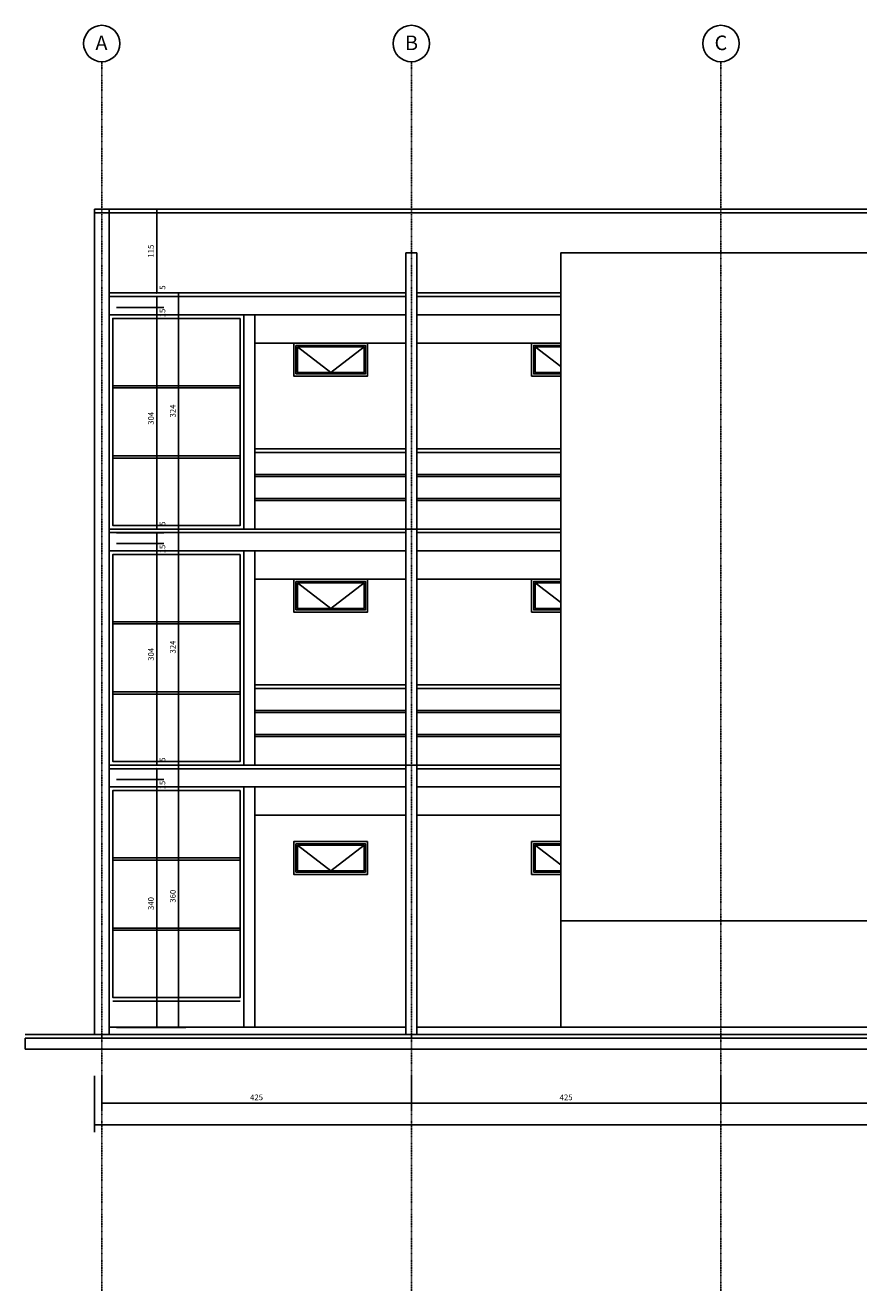
# Model space of a CAD drawing. Units: centimetres. Extents: x 201 to 133496, y -26064 to 900.
# Drawn here: x 127536 to 128680, y -20867 to -19130 of the extents above; entities that cross this region are included whole.
import ezdxf

# ---------------------------------------------------------------- set-up
doc = ezdxf.new("R2010")
doc.units = ezdxf.units.CM
doc.header["$LTSCALE"] = 0.1
doc.header["$MEASUREMENT"] = 0
doc.header["$PDMODE"] = 2
doc.linetypes.add('DASHDOT', pattern=[1, 0.5, -0.25, 0, -0.25])
for name, color, linetype in [('APARELHOS E MÓVEIS', 252, 'Continuous'), ('AR-ALVENARIA', 4, 'Continuous'), ('AR-COTAS', 1, 'Continuous'), ('AR-ESQUADRIA', 2, 'Continuous'), ('AR-LINVISTA', 252, 'Continuous'), ('AR-TEXTO', 2, 'Continuous'), ('Eixos', 8, 'DASHDOT'), ('Estrutura', 6, 'Continuous'), ('Hachura', 8, 'Continuous'), ('Linvista', 1, 'Continuous'), ('Piso', 1, 'Continuous')]:
    doc.layers.add(name, color=color, linetype=linetype)
doc.styles.add('AR-ROMANS', font='romans.shx')
doc.styles.add('Verdana', font='verdana.ttf')
doc.dimstyles.new('ESC-50', dxfattribs={"dimscale": 0, "dimtxt": 7.8, "dimasz": 2.5, "dimexe": 10, "dimexo": 10, "dimgap": 4, "dimtad": 1, "dimdsep": 46, "dimtxsty": 'AR-ROMANS', "dimblk1": 'DOT', "dimblk2": 'DOT', "dimsah": 1, "dimcen": 4, "dimdle": 4, "dimclrd": 1, "dimclre": 1, "dimclrt": 2, "dimadec": 0, "dimazin": 0, "dimtfac": 1, "dimtofl": 0, "dimtmove": 2, "dimatfit": 3, "dimldrblk": 'DOT', "dimfxl": 1, "dimtolj": 1, "dimarcsym": 0})

# ---------------------------------------------------------------- blocks, each defined once
blk = doc.blocks.new('_DOT')
at = {"color": 0, "linetype": 'ByBlock'}
blk.add_line((-0.5, 0), (-1, 0), dxfattribs=at)
at = {"color": 0, "linetype": 'ByBlock', "const_width": 0.5}
blk.add_lwpolyline([(-0.25, 0, 1), (0.25, 0, 1)], format="xyb", close=True, dxfattribs=at)
blk = doc.blocks.new('*D134')
at = {"layer": 'AR-COTAS', "color": 1, "lineweight": -2}
for p, q in [((127630.9, -20572.2), (127630.9, -20649.7)), ((132750.9, -20572.2), (132750.9, -20649.7)), ((127633.4, -20639.7), (132748.4, -20639.7))]:
    blk.add_line(p, q, dxfattribs=at)
at = {"layer": 'Defpoints', "color": 0}
for p in [(127630.9, -20562.2), (132750.9, -20562.2), (132750.9, -20639.7)]:
    blk.add_point(p, dxfattribs=at)
at = {"layer": 'AR-COTAS', "color": 1, "lineweight": -2, "xscale": 2.5, "yscale": 2.5, "zscale": 2.5, "rotation": 180}
blk.add_blockref('_DOT', (127630.9, -20639.7), dxfattribs=at)
at = {"layer": 'AR-COTAS', "color": 1, "lineweight": -2, "xscale": 2.5, "yscale": 2.5, "zscale": 2.5}
blk.add_blockref('_DOT', (132750.9, -20639.7), dxfattribs=at)
at = {"layer": 'AR-COTAS', "color": 2, "insert": (130190.9, -20631.8), "char_height": 7.8, "attachment_point": 5, "style": 'AR-ROMANS'}
blk.add_mtext('\\A1;5120', dxfattribs=at)
blk = doc.blocks.new('*D143')
at = {"layer": 'AR-COTAS', "color": 1, "lineweight": -2}
for p, q in [((128490.9, -20572.2), (128490.9, -20619.7)), ((128915.9, -20572.2), (128915.9, -20619.7)), ((128493.4, -20609.7), (128913.4, -20609.7))]:
    blk.add_line(p, q, dxfattribs=at)
at = {"layer": 'Defpoints', "color": 0}
for p in [(128490.9, -20562.2), (128915.9, -20562.2), (128915.9, -20609.7)]:
    blk.add_point(p, dxfattribs=at)
at = {"layer": 'AR-COTAS', "color": 1, "lineweight": -2, "xscale": 2.5, "yscale": 2.5, "zscale": 2.5, "rotation": 180}
blk.add_blockref('_DOT', (128490.9, -20609.7), dxfattribs=at)
at = {"layer": 'AR-COTAS', "color": 1, "lineweight": -2, "xscale": 2.5, "yscale": 2.5, "zscale": 2.5}
blk.add_blockref('_DOT', (128915.9, -20609.7), dxfattribs=at)
at = {"layer": 'AR-COTAS', "color": 2, "insert": (128703.4, -20601.8), "char_height": 7.8, "attachment_point": 5, "style": 'AR-ROMANS'}
blk.add_mtext('\\A1;425', dxfattribs=at)
blk = doc.blocks.new('*D144')
at = {"layer": 'AR-COTAS', "color": 1, "lineweight": -2}
for p, q in [((128065.9, -20572.2), (128065.9, -20619.7)), ((128490.9, -20572.2), (128490.9, -20619.7)), ((128068.4, -20609.7), (128488.4, -20609.7))]:
    blk.add_line(p, q, dxfattribs=at)
at = {"layer": 'Defpoints', "color": 0}
for p in [(128065.9, -20562.2), (128490.9, -20562.2), (128490.9, -20609.7)]:
    blk.add_point(p, dxfattribs=at)
at = {"layer": 'AR-COTAS', "color": 1, "lineweight": -2, "xscale": 2.5, "yscale": 2.5, "zscale": 2.5, "rotation": 180}
blk.add_blockref('_DOT', (128065.9, -20609.7), dxfattribs=at)
at = {"layer": 'AR-COTAS', "color": 1, "lineweight": -2, "xscale": 2.5, "yscale": 2.5, "zscale": 2.5}
blk.add_blockref('_DOT', (128490.9, -20609.7), dxfattribs=at)
at = {"layer": 'AR-COTAS', "color": 2, "insert": (128278.4, -20601.8), "char_height": 7.8, "attachment_point": 5, "style": 'AR-ROMANS'}
blk.add_mtext('\\A1;425', dxfattribs=at)
blk = doc.blocks.new('*D145')
at = {"layer": 'AR-COTAS', "color": 1, "lineweight": -2}
for p, q in [((127640.9, -20572.2), (127640.9, -20619.7)), ((128065.9, -20572.2), (128065.9, -20619.7)), ((127643.4, -20609.7), (128063.4, -20609.7))]:
    blk.add_line(p, q, dxfattribs=at)
at = {"layer": 'Defpoints', "color": 0}
for p in [(127640.9, -20562.2), (128065.9, -20562.2), (128065.9, -20609.7)]:
    blk.add_point(p, dxfattribs=at)
at = {"layer": 'AR-COTAS', "color": 1, "lineweight": -2, "xscale": 2.5, "yscale": 2.5, "zscale": 2.5, "rotation": 180}
blk.add_blockref('_DOT', (127640.9, -20609.7), dxfattribs=at)
at = {"layer": 'AR-COTAS', "color": 1, "lineweight": -2, "xscale": 2.5, "yscale": 2.5, "zscale": 2.5}
blk.add_blockref('_DOT', (128065.9, -20609.7), dxfattribs=at)
at = {"layer": 'AR-COTAS', "color": 2, "insert": (127853.4, -20601.8), "char_height": 7.8, "attachment_point": 5, "style": 'AR-ROMANS'}
blk.add_mtext('\\A1;425', dxfattribs=at)
blk = doc.blocks.new('*D158')
at = {"layer": 'AR-COTAS', "color": 1, "lineweight": -2}
for p, q in [((127660.9, -20165.7), (127726.3, -20165.7)), ((127716.3, -20503.2), (127716.3, -20168.2)), ((127660.9, -20505.7), (127726.3, -20505.7))]:
    blk.add_line(p, q, dxfattribs=at)
at = {"layer": 'Defpoints', "color": 0}
for p in [(127650.9, -20165.7), (127716.3, -20165.7), (127650.9, -20505.7)]:
    blk.add_point(p, dxfattribs=at)
at = {"layer": 'AR-COTAS', "color": 1, "lineweight": -2, "xscale": 2.5, "yscale": 2.5, "zscale": 2.5}
for p, rotation in [((127716.3, -20165.7), 90), ((127716.3, -20505.7), 270)]:
    blk.add_blockref('_DOT', p, dxfattribs=dict(at, rotation=rotation))
at = {"layer": 'AR-COTAS', "color": 2, "insert": (127708.4, -20335.7), "char_height": 7.8, "attachment_point": 5, "rotation": 90, "style": 'AR-ROMANS'}
blk.add_mtext('\\A1;340', dxfattribs=at)
blk = doc.blocks.new('*D159')
at = {"layer": 'AR-COTAS', "color": 1, "lineweight": -2}
for p, q in [((127660.9, -20150.7), (127726.3, -20150.7)), ((127660.9, -20165.7), (127726.3, -20165.7)), ((127716.3, -20163.2), (127716.3, -20153.2))]:
    blk.add_line(p, q, dxfattribs=at)
at = {"layer": 'Defpoints', "color": 0}
for p in [(127650.9, -20150.7), (127650.9, -20165.7), (127716.3, -20150.7)]:
    blk.add_point(p, dxfattribs=at)
at = {"layer": 'AR-COTAS', "color": 1, "lineweight": -2, "xscale": 2.5, "yscale": 2.5, "zscale": 2.5}
for p, rotation in [((127716.3, -20150.7), 90), ((127716.3, -20165.7), 270)]:
    blk.add_blockref('_DOT', p, dxfattribs=dict(at, rotation=rotation))
at = {"layer": 'AR-COTAS', "color": 2, "insert": (127724.2, -20173.2), "char_height": 7.8, "attachment_point": 5, "rotation": 90, "style": 'AR-ROMANS'}
blk.add_mtext('\\A1;15', dxfattribs=at)
blk = doc.blocks.new('*D160')
at = {"layer": 'AR-COTAS', "color": 1, "lineweight": -2}
for p, q in [((127660.9, -20145.7), (127726.3, -20145.7)), ((127716.3, -20143.2), (127716.3, -20140.7)), ((127660.9, -20150.7), (127726.3, -20150.7)), ((127716.3, -20153.2), (127716.3, -20155.7))]:
    blk.add_line(p, q, dxfattribs=at)
at = {"layer": 'Defpoints', "color": 0}
for p in [(127650.9, -20145.7), (127716.3, -20145.7), (127650.9, -20150.7)]:
    blk.add_point(p, dxfattribs=at)
at = {"layer": 'AR-COTAS', "color": 1, "lineweight": -2, "xscale": 2.5, "yscale": 2.5, "zscale": 2.5}
for p, rotation in [((127716.3, -20145.7), 270), ((127716.3, -20150.7), 90)]:
    blk.add_blockref('_DOT', p, dxfattribs=dict(at, rotation=rotation))
at = {"layer": 'AR-COTAS', "color": 2, "insert": (127724.2, -20138.2), "char_height": 7.8, "attachment_point": 5, "rotation": 90, "style": 'AR-ROMANS'}
blk.add_mtext('\\A1;5', dxfattribs=at)
blk = doc.blocks.new('*D161')
at = {"layer": 'AR-COTAS', "color": 1, "lineweight": -2}
for p, q in [((127660.9, -19841.7), (127726.3, -19841.7)), ((127716.3, -20143.2), (127716.3, -19844.2)), ((127660.9, -20145.7), (127726.3, -20145.7))]:
    blk.add_line(p, q, dxfattribs=at)
at = {"layer": 'Defpoints', "color": 0}
for p in [(127650.9, -19841.7), (127716.3, -19841.7), (127650.9, -20145.7)]:
    blk.add_point(p, dxfattribs=at)
at = {"layer": 'AR-COTAS', "color": 1, "lineweight": -2, "xscale": 2.5, "yscale": 2.5, "zscale": 2.5}
for p, rotation in [((127716.3, -19841.7), 90), ((127716.3, -20145.7), 270)]:
    blk.add_blockref('_DOT', p, dxfattribs=dict(at, rotation=rotation))
at = {"layer": 'AR-COTAS', "color": 2, "insert": (127708.4, -19993.7), "char_height": 7.8, "attachment_point": 5, "rotation": 90, "style": 'AR-ROMANS'}
blk.add_mtext('\\A1;304', dxfattribs=at)
blk = doc.blocks.new('*D162')
at = {"layer": 'AR-COTAS', "color": 1, "lineweight": -2}
for p, q in [((127660.9, -19826.7), (127726.3, -19826.7)), ((127716.3, -19839.2), (127716.3, -19829.2)), ((127660.9, -19841.7), (127726.3, -19841.7))]:
    blk.add_line(p, q, dxfattribs=at)
at = {"layer": 'Defpoints', "color": 0}
for p in [(127650.9, -19826.7), (127716.3, -19826.7), (127650.9, -19841.7)]:
    blk.add_point(p, dxfattribs=at)
at = {"layer": 'AR-COTAS', "color": 1, "lineweight": -2, "xscale": 2.5, "yscale": 2.5, "zscale": 2.5}
for p, rotation in [((127716.3, -19826.7), 90), ((127716.3, -19841.7), 270)]:
    blk.add_blockref('_DOT', p, dxfattribs=dict(at, rotation=rotation))
at = {"layer": 'AR-COTAS', "color": 2, "insert": (127724.2, -19849.2), "char_height": 7.8, "attachment_point": 5, "rotation": 90, "style": 'AR-ROMANS'}
blk.add_mtext('\\A1;15', dxfattribs=at)
blk = doc.blocks.new('*D163')
at = {"layer": 'AR-COTAS', "color": 1, "lineweight": -2}
for p, q in [((127716.3, -19819.2), (127716.3, -19816.7)), ((127660.9, -19821.7), (127726.3, -19821.7)), ((127660.9, -19826.7), (127726.3, -19826.7)), ((127716.3, -19829.2), (127716.3, -19831.7))]:
    blk.add_line(p, q, dxfattribs=at)
at = {"layer": 'Defpoints', "color": 0}
for p in [(127650.9, -19821.7), (127650.9, -19826.7), (127716.3, -19821.7)]:
    blk.add_point(p, dxfattribs=at)
at = {"layer": 'AR-COTAS', "color": 1, "lineweight": -2, "xscale": 2.5, "yscale": 2.5, "zscale": 2.5}
for p, rotation in [((127716.3, -19821.7), 270), ((127716.3, -19826.7), 90)]:
    blk.add_blockref('_DOT', p, dxfattribs=dict(at, rotation=rotation))
at = {"layer": 'AR-COTAS', "color": 2, "insert": (127724.2, -19814.2), "char_height": 7.8, "attachment_point": 5, "rotation": 90, "style": 'AR-ROMANS'}
blk.add_mtext('\\A1;5', dxfattribs=at)
blk = doc.blocks.new('*D164')
at = {"layer": 'AR-COTAS', "color": 1, "lineweight": -2}
for p, q in [((127660.9, -19517.7), (127726.3, -19517.7)), ((127716.3, -19819.2), (127716.3, -19520.2)), ((127660.9, -19821.7), (127726.3, -19821.7))]:
    blk.add_line(p, q, dxfattribs=at)
at = {"layer": 'Defpoints', "color": 0}
for p in [(127650.9, -19517.7), (127716.3, -19517.7), (127650.9, -19821.7)]:
    blk.add_point(p, dxfattribs=at)
at = {"layer": 'AR-COTAS', "color": 1, "lineweight": -2, "xscale": 2.5, "yscale": 2.5, "zscale": 2.5}
for p, rotation in [((127716.3, -19517.7), 90), ((127716.3, -19821.7), 270)]:
    blk.add_blockref('_DOT', p, dxfattribs=dict(at, rotation=rotation))
at = {"layer": 'AR-COTAS', "color": 2, "insert": (127708.4, -19669.7), "char_height": 7.8, "attachment_point": 5, "rotation": 90, "style": 'AR-ROMANS'}
blk.add_mtext('\\A1;304', dxfattribs=at)
blk = doc.blocks.new('*D165')
at = {"layer": 'AR-COTAS', "color": 1, "lineweight": -2}
for p, q in [((127660.9, -19502.7), (127726.3, -19502.7)), ((127716.3, -19515.2), (127716.3, -19505.2)), ((127660.9, -19517.7), (127726.3, -19517.7))]:
    blk.add_line(p, q, dxfattribs=at)
at = {"layer": 'Defpoints', "color": 0}
for p in [(127650.9, -19502.7), (127716.3, -19502.7), (127650.9, -19517.7)]:
    blk.add_point(p, dxfattribs=at)
at = {"layer": 'AR-COTAS', "color": 1, "lineweight": -2, "xscale": 2.5, "yscale": 2.5, "zscale": 2.5}
for p, rotation in [((127716.3, -19502.7), 90), ((127716.3, -19517.7), 270)]:
    blk.add_blockref('_DOT', p, dxfattribs=dict(at, rotation=rotation))
at = {"layer": 'AR-COTAS', "color": 2, "insert": (127724.2, -19525.2), "char_height": 7.8, "attachment_point": 5, "rotation": 90, "style": 'AR-ROMANS'}
blk.add_mtext('\\A1;15', dxfattribs=at)
blk = doc.blocks.new('*D166')
at = {"layer": 'AR-COTAS', "color": 1, "lineweight": -2}
for p, q in [((127660.9, -19497.7), (127726.3, -19497.7)), ((127660.9, -19502.7), (127726.3, -19502.7)), ((127716.3, -19495.2), (127716.3, -19492.7)), ((127716.3, -19505.2), (127716.3, -19507.7))]:
    blk.add_line(p, q, dxfattribs=at)
at = {"layer": 'Defpoints', "color": 0}
for p in [(127650.9, -19497.7), (127650.9, -19502.7), (127716.3, -19497.7)]:
    blk.add_point(p, dxfattribs=at)
at = {"layer": 'AR-COTAS', "color": 1, "lineweight": -2, "xscale": 2.5, "yscale": 2.5, "zscale": 2.5}
for p, rotation in [((127716.3, -19497.7), 270), ((127716.3, -19502.7), 90)]:
    blk.add_blockref('_DOT', p, dxfattribs=dict(at, rotation=rotation))
at = {"layer": 'AR-COTAS', "color": 2, "insert": (127724.2, -19490.2), "char_height": 7.8, "attachment_point": 5, "rotation": 90, "style": 'AR-ROMANS'}
blk.add_mtext('\\A1;5', dxfattribs=at)
blk = doc.blocks.new('*D167')
at = {"layer": 'AR-COTAS', "color": 1, "lineweight": -2}
for p, q in [((127660.9, -19382.7), (127726.3, -19382.7)), ((127716.3, -19495.2), (127716.3, -19385.2)), ((127660.9, -19497.7), (127726.3, -19497.7))]:
    blk.add_line(p, q, dxfattribs=at)
at = {"layer": 'Defpoints', "color": 0}
for p in [(127650.9, -19382.7), (127716.3, -19382.7), (127650.9, -19497.7)]:
    blk.add_point(p, dxfattribs=at)
at = {"layer": 'AR-COTAS', "color": 1, "lineweight": -2, "xscale": 2.5, "yscale": 2.5, "zscale": 2.5}
for p, rotation in [((127716.3, -19382.7), 90), ((127716.3, -19497.7), 270)]:
    blk.add_blockref('_DOT', p, dxfattribs=dict(at, rotation=rotation))
at = {"layer": 'AR-COTAS', "color": 2, "insert": (127708.4, -19440.2), "char_height": 7.8, "attachment_point": 5, "rotation": 90, "style": 'AR-ROMANS'}
blk.add_mtext('\\A1;115', dxfattribs=at)
blk = doc.blocks.new('*D168')
at = {"layer": 'AR-COTAS', "color": 1, "lineweight": -2}
for p, q in [((127690.9, -20145.7), (127756.3, -20145.7)), ((127746.3, -20503.2), (127746.3, -20148.2)), ((127690.9, -20505.7), (127756.3, -20505.7))]:
    blk.add_line(p, q, dxfattribs=at)
at = {"layer": 'Defpoints', "color": 0}
for p in [(127680.9, -20145.7), (127746.3, -20145.7), (127680.9, -20505.7)]:
    blk.add_point(p, dxfattribs=at)
at = {"layer": 'AR-COTAS', "color": 1, "lineweight": -2, "xscale": 2.5, "yscale": 2.5, "zscale": 2.5}
for p, rotation in [((127746.3, -20145.7), 90), ((127746.3, -20505.7), 270)]:
    blk.add_blockref('_DOT', p, dxfattribs=dict(at, rotation=rotation))
at = {"layer": 'AR-COTAS', "color": 2, "insert": (127738.4, -20325.7), "char_height": 7.8, "attachment_point": 5, "rotation": 90, "style": 'AR-ROMANS'}
blk.add_mtext('\\A1;360', dxfattribs=at)
blk = doc.blocks.new('*D169')
at = {"layer": 'AR-COTAS', "color": 1, "lineweight": -2}
for p, q in [((127690.9, -19821.7), (127756.3, -19821.7)), ((127746.3, -20143.2), (127746.3, -19824.2)), ((127690.9, -20145.7), (127756.3, -20145.7))]:
    blk.add_line(p, q, dxfattribs=at)
at = {"layer": 'Defpoints', "color": 0}
for p in [(127680.9, -19821.7), (127746.3, -19821.7), (127680.9, -20145.7)]:
    blk.add_point(p, dxfattribs=at)
at = {"layer": 'AR-COTAS', "color": 1, "lineweight": -2, "xscale": 2.5, "yscale": 2.5, "zscale": 2.5}
for p, rotation in [((127746.3, -19821.7), 90), ((127746.3, -20145.7), 270)]:
    blk.add_blockref('_DOT', p, dxfattribs=dict(at, rotation=rotation))
at = {"layer": 'AR-COTAS', "color": 2, "insert": (127738.4, -19983.7), "char_height": 7.8, "attachment_point": 5, "rotation": 90, "style": 'AR-ROMANS'}
blk.add_mtext('\\A1;324', dxfattribs=at)
blk = doc.blocks.new('*D170')
at = {"layer": 'AR-COTAS', "color": 1, "lineweight": -2}
for p, q in [((127690.9, -19497.7), (127756.3, -19497.7)), ((127746.3, -19819.2), (127746.3, -19500.2)), ((127690.9, -19821.7), (127756.3, -19821.7))]:
    blk.add_line(p, q, dxfattribs=at)
at = {"layer": 'Defpoints', "color": 0}
for p in [(127680.9, -19497.7), (127746.3, -19497.7), (127680.9, -19821.7)]:
    blk.add_point(p, dxfattribs=at)
at = {"layer": 'AR-COTAS', "color": 1, "lineweight": -2, "xscale": 2.5, "yscale": 2.5, "zscale": 2.5}
for p, rotation in [((127746.3, -19497.7), 90), ((127746.3, -19821.7), 270)]:
    blk.add_blockref('_DOT', p, dxfattribs=dict(at, rotation=rotation))
at = {"layer": 'AR-COTAS', "color": 2, "insert": (127738.4, -19659.7), "char_height": 7.8, "attachment_point": 5, "rotation": 90, "style": 'AR-ROMANS'}
blk.add_mtext('\\A1;324', dxfattribs=at)

msp = doc.modelspace()

# ---------------------------------------------------------------- linework, layer by layer
at = {"layer": 'APARELHOS E MÓVEIS', "color": 1, "ltscale": 0.1}
for p, q in [((127650.92, -19821.687), (128270.92, -19821.687)), ((127650.92, -20145.687), (128270.92, -20145.687)), ((127650.92, -20505.687), (128058.42, -20505.687)), ((128073.42, -20505.687), (128908.42, -20505.687))]:
    msp.add_line(p, q, dxfattribs=at)
at = {"layer": 'AR-ALVENARIA', "color": 2, "ltscale": 0.4}
msp.add_line((127650.92, -19382.687), (127630.92, -19382.687), dxfattribs=at)
msp.add_lwpolyline([(127630.92, -19387.687), (127630.92, -19382.687), (127650.92, -19382.687), (127650.92, -19387.687)], dxfattribs=at)
at = {"layer": 'AR-ESQUADRIA', "color": 252}
for p, q in [((127907.42, -19608.687), (127907.42, -19569.687)), ((127909.42, -19571.687), (127955.17, -19606.687)), ((127955.17, -19606.687), (128000.92, -19571.687)), ((128270.92, -19598.463), (128235.92, -19571.687)), ((127907.42, -19932.687), (127907.42, -19893.687)), ((127909.42, -19895.687), (127955.17, -19930.687)), ((127955.17, -19930.687), (128000.92, -19895.687)), ((128270.92, -19922.463), (128235.92, -19895.687)), ((127907.42, -20292.687), (127907.42, -20253.687)), ((127909.42, -20255.687), (127955.17, -20290.687)), ((127955.17, -20290.687), (128000.92, -20255.687)), ((128270.92, -20282.463), (128235.92, -20255.687))]:
    msp.add_line(p, q, dxfattribs=at)
for points in [[(128005.92, -19566.687), (127904.42, -19566.687), (127904.42, -19611.687), (128005.92, -19611.687)], [(127909.42, -19571.687), (128000.92, -19571.687), (128000.92, -19606.687), (127909.42, -19606.687)], [(128005.92, -19890.687), (127904.42, -19890.687), (127904.42, -19935.687), (128005.92, -19935.687)], [(127909.42, -19895.687), (128000.92, -19895.687), (128000.92, -19930.687), (127909.42, -19930.687)], [(128005.92, -20250.687), (127904.42, -20250.687), (127904.42, -20295.687), (128005.92, -20295.687)], [(127909.42, -20255.687), (128000.92, -20255.687), (128000.92, -20290.687), (127909.42, -20290.687)]]:
    msp.add_lwpolyline(points, close=True, dxfattribs=at)
for points in [[(127907.42, -19608.687), (128002.92, -19608.687), (128002.92, -19569.687), (127907.42, -19569.687)], [(128270.92, -19566.687), (128230.92, -19566.687), (128230.92, -19611.687), (128270.92, -19611.687)], [(128270.92, -19569.687), (128233.92, -19569.687), (128233.92, -19608.687), (128270.92, -19608.687)], [(128270.92, -19571.687), (128235.92, -19571.687), (128235.92, -19606.687), (128270.92, -19606.687)], [(127907.42, -19932.687), (128002.92, -19932.687), (128002.92, -19893.687), (127907.42, -19893.687)], [(128270.92, -19890.687), (128230.92, -19890.687), (128230.92, -19935.687), (128270.92, -19935.687)], [(128270.92, -19893.687), (128233.92, -19893.687), (128233.92, -19932.687), (128270.92, -19932.687)], [(128270.92, -19895.687), (128235.92, -19895.687), (128235.92, -19930.687), (128270.92, -19930.687)], [(128270.92, -20250.687), (128230.92, -20250.687), (128230.92, -20295.687), (128270.92, -20295.687)], [(127907.42, -20292.687), (128002.92, -20292.687), (128002.92, -20253.687), (127907.42, -20253.687)], [(128270.92, -20253.687), (128233.92, -20253.687), (128233.92, -20292.687), (128270.92, -20292.687)], [(128270.92, -20255.687), (128235.92, -20255.687), (128235.92, -20290.687), (128270.92, -20290.687)]]:
    msp.add_lwpolyline(points, dxfattribs=at)
at = {"layer": 'AR-LINVISTA', "color": 4, "ltscale": 0.1}
for p, q in [((127630.92, -19387.687), (127630.92, -20515.687)), ((127650.92, -19387.687), (127630.92, -19387.687)), ((127650.92, -19387.687), (127650.92, -20515.687))]:
    msp.add_line(p, q, dxfattribs=at)
at = {"layer": 'AR-LINVISTA', "color": 2, "ltscale": 0.1}
for p, q in [((127650.92, -19502.687), (128058.42, -19502.687)), ((128073.42, -19502.687), (128270.92, -19502.687)), ((128058.42, -19527.687), (127650.92, -19527.687)), ((128270.92, -19527.687), (128073.42, -19527.687)), ((127650.92, -19826.687), (128058.42, -19826.687)), ((128073.42, -19826.687), (128270.92, -19826.687)), ((128058.42, -19851.687), (127650.92, -19851.687)), ((128270.92, -19851.687), (128073.42, -19851.687)), ((127650.92, -20150.687), (128058.42, -20150.687)), ((128073.42, -20150.687), (128270.92, -20150.687)), ((128058.42, -20175.687), (127650.92, -20175.687)), ((128270.92, -20175.687), (128073.42, -20175.687))]:
    msp.add_line(p, q, dxfattribs=at)
at = {"layer": 'AR-LINVISTA', "ltscale": 0.1}
for p, q in [((127655.92, -19625.021), (127830.92, -19625.021)), ((127655.92, -19628.021), (127830.92, -19628.021)), ((127850.92, -19711.687), (128058.42, -19711.687)), ((128073.42, -19711.687), (128270.92, -19711.687)), ((127655.92, -19721.354), (127830.92, -19721.354)), ((127655.92, -19724.354), (127830.92, -19724.354)), ((127850.92, -19716.687), (128058.42, -19716.687)), ((128073.42, -19716.687), (128270.92, -19716.687)), ((127850.92, -19746.687), (128058.42, -19746.687)), ((128073.42, -19746.687), (128270.92, -19746.687)), ((127850.92, -19749.687), (128058.42, -19749.687)), ((128073.42, -19749.687), (128270.92, -19749.687)), ((127850.92, -19779.687), (128058.42, -19779.687)), ((127850.92, -19782.687), (128058.42, -19782.687)), ((128073.42, -19779.687), (128270.92, -19779.687)), ((128073.42, -19782.687), (128270.92, -19782.687)), ((127655.92, -19949.021), (127830.92, -19949.021)), ((127655.92, -19952.021), (127830.92, -19952.021)), ((127850.92, -20035.687), (128058.42, -20035.687)), ((127850.92, -20040.687), (128058.42, -20040.687)), ((128073.42, -20035.687), (128270.92, -20035.687)), ((128073.42, -20040.687), (128270.92, -20040.687)), ((127655.92, -20045.354), (127830.92, -20045.354)), ((127655.92, -20048.354), (127830.92, -20048.354)), ((127850.92, -20070.687), (128058.42, -20070.687)), ((127850.92, -20073.687), (128058.42, -20073.687)), ((128073.42, -20070.687), (128270.92, -20070.687)), ((128073.42, -20073.687), (128270.92, -20073.687)), ((127850.92, -20103.687), (128058.42, -20103.687)), ((127850.92, -20106.687), (128058.42, -20106.687)), ((128073.42, -20103.687), (128270.92, -20103.687)), ((128073.42, -20106.687), (128270.92, -20106.687)), ((127655.92, -20273.021), (127830.92, -20273.021)), ((127655.92, -20276.021), (127830.92, -20276.021)), ((127655.92, -20369.354), (127830.92, -20369.354)), ((127655.92, -20372.354), (127830.92, -20372.354)), ((128270.92, -20359.687), (128270.92, -20505.687)), ((127830.92, -20469.687), (127655.92, -20469.687))]:
    msp.add_line(p, q, dxfattribs=at)
at = {"layer": 'AR-LINVISTA', "color": 3, "ltscale": 0.1}
for points in [[(128058.42, -20515.687), (128058.42, -19442.687), (128073.42, -19442.687), (128073.42, -20515.687)], [(127835.92, -19821.687), (127835.92, -19527.687), (127850.92, -19527.687), (127850.92, -19821.687)], [(127835.92, -20145.687), (127835.92, -19851.687)], [(127850.92, -19851.687), (127850.92, -20145.687)], [(127835.92, -20505.687), (127835.92, -20175.687)], [(127850.92, -20175.687), (127850.92, -20505.687)]]:
    msp.add_lwpolyline(points, dxfattribs=at)
at = {"layer": 'AR-LINVISTA', "color": 6, "ltscale": 0.1}
msp.add_lwpolyline([(128710.92, -19442.687), (128270.92, -19442.687), (128270.92, -20359.687), (128710.92, -20359.687)], close=True, dxfattribs=at)
at = {"layer": 'AR-LINVISTA', "ltscale": 0.1}
for points in [[(127830.92, -19532.687), (127655.92, -19532.687), (127655.92, -19816.687), (127830.92, -19816.687)], [(127830.92, -19856.687), (127655.92, -19856.687), (127655.92, -20140.687), (127830.92, -20140.687)], [(127830.92, -20180.687), (127655.92, -20180.687), (127655.92, -20464.687), (127830.92, -20464.687)]]:
    msp.add_lwpolyline(points, close=True, dxfattribs=at)
at = {"layer": 'AR-TEXTO', "linetype": 'Continuous'}
for centre in [(127640.92, -19155.255), (128065.92, -19155.255), (128490.92, -19155.255)]:
    msp.add_circle(centre, 25, dxfattribs=at)
at = {"layer": 'Eixos', "ltscale": 0.1}
for p, q in [((127640.92, -20867.2), (127640.92, -19180.255)), ((128065.92, -20867.2), (128065.92, -19180.255)), ((128490.92, -20867.2), (128490.92, -19180.255))]:
    msp.add_line(p, q, dxfattribs=at)
at = {"layer": 'Estrutura', "ltscale": 0.4}
msp.add_line((132845.92, -20515.687), (127535.92, -20515.687), dxfattribs=at)
at = {"layer": 'Hachura', "linetype": 'Continuous', "ltscale": 0.01}
msp.add_lwpolyline([(127535.92, -20535.687), (127535.92, -20520.687), (132845.92, -20520.687), (132845.92, -20535.687), (127535.92, -20535.687)], dxfattribs=at)
at = {"layer": 'Linvista', "color": 1, "ltscale": 0.1}
for p, q in [((127650.92, -19382.687), (132730.92, -19382.687)), ((127650.92, -19387.687), (132730.92, -19387.687)), ((128058.42, -19566.687), (127850.92, -19566.687)), ((128270.92, -19566.687), (128073.42, -19566.687)), ((128058.42, -19890.687), (127850.92, -19890.687)), ((128270.92, -19890.687), (128073.42, -19890.687)), ((128058.42, -20214.687), (127850.92, -20214.687)), ((128270.92, -20214.687), (128073.42, -20214.687))]:
    msp.add_line(p, q, dxfattribs=at)
at = {"layer": 'Piso', "color": 1, "ltscale": 0.1}
for p, q in [((127650.92, -19497.687), (128058.42, -19497.687)), ((128073.42, -19497.687), (128270.92, -19497.687))]:
    msp.add_line(p, q, dxfattribs=at)

# ---------------------------------------------------------------- texts
at = {"layer": 'AR-TEXTO', "color": 3, "linetype": 'Continuous', "char_height": 19.997, "width": 26.5641, "attachment_point": 1, "style": 'Verdana'}
for s, insert in [('A', (127632.169, -19144.303)), ('B', (128057.169, -19144.303)), ('C', (128482.169, -19144.303))]:
    msp.add_mtext(s, dxfattribs=dict(at, insert=insert))

# ---------------------------------------------------------------- dimensions: what is measured, and where the dimension line sits
at = {"layer": 'AR-COTAS'}
for base, p1, p2, angle, picture, middle in [((127716.345, -19382.687), (127650.92, -19497.687), (127650.92, -19382.687), 270, '*D167', (127708.445, -19440.187)), ((127746.345, -19497.687), (127680.92, -19821.687), (127680.92, -19497.687), 270, '*D170', (127738.445, -19659.687)), ((127716.345, -19517.687), (127650.92, -19821.687), (127650.92, -19517.687), 270, '*D164', (127708.445, -19669.687)), ((127746.345, -19821.687), (127680.92, -20145.687), (127680.92, -19821.687), 270, '*D169', (127738.445, -19983.687)), ((127716.345, -19841.687), (127650.92, -20145.687), (127650.92, -19841.687), 270, '*D161', (127708.445, -19993.687)), ((127746.345, -20145.687), (127680.92, -20505.687), (127680.92, -20145.687), 270, '*D168', (127738.445, -20325.687)), ((127716.345, -20165.687), (127650.92, -20505.687), (127650.92, -20165.687), 270, '*D158', (127708.445, -20335.687)), ((132750.92, -20639.746), (127630.92, -20562.2), (132750.92, -20562.2), 180, '*D134', (130190.92, -20631.846)), ((128065.92, -20609.746), (127640.92, -20562.2), (128065.92, -20562.2), 180, '*D145', (127853.42, -20601.846)), ((128490.92, -20609.746), (128065.92, -20562.2), (128490.92, -20562.2), 180, '*D144', (128278.42, -20601.846)), ((128915.92, -20609.746), (128490.92, -20562.2), (128915.92, -20562.2), 180, '*D143', (128703.42, -20601.846))]:
    dim = msp.add_linear_dim(base=base, p1=p1, p2=p2, angle=angle, dimstyle='ESC-50', override={"dimscale": 1}, dxfattribs=at)
    dim.commit()
    dim.dimension.update_dxf_attribs({"geometry": picture, "text_midpoint": middle})
for base, p1, p2, picture, middle in [((127716.345, -19497.687), (127650.92, -19502.687), (127650.92, -19497.687), '*D166', (127724.245, -19490.187)), ((127716.345, -19502.687), (127650.92, -19517.687), (127650.92, -19502.687), '*D165', (127724.245, -19525.187)), ((127716.345, -19821.687), (127650.92, -19826.687), (127650.92, -19821.687), '*D163', (127724.245, -19814.187)), ((127716.345, -19826.687), (127650.92, -19841.687), (127650.92, -19826.687), '*D162', (127724.245, -19849.187)), ((127716.345, -20145.687), (127650.92, -20150.687), (127650.92, -20145.687), '*D160', (127724.245, -20138.187)), ((127716.345, -20150.687), (127650.92, -20165.687), (127650.92, -20150.687), '*D159', (127724.245, -20173.187))]:
    dim = msp.add_linear_dim(base=base, p1=p1, p2=p2, angle=270, dimstyle='ESC-50', override={"dimscale": 1}, dxfattribs=at)
    dim.commit()
    dim.dimension.update_dxf_attribs({"geometry": picture, "text_midpoint": middle, "dimtype": 160})

doc.saveas('drawing.dxf')
